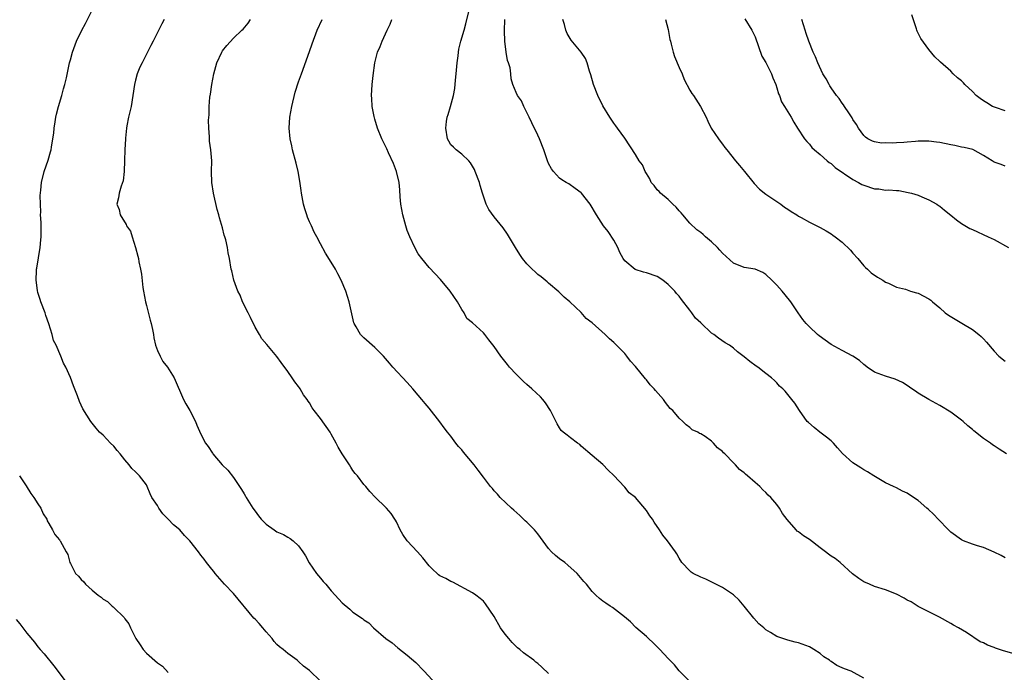
# Model space of a CAD drawing. Units: inches. Extents: x 2619000 to 2622000, y 1536000 to 1539000.
# Drawn here: x 2620114 to 2620295, y 1537099 to 1537219 of the extents above; entities that cross this region are included whole.
import ezdxf

# ---------------------------------------------------------------- set-up
doc = ezdxf.new("R2010")
doc.units = ezdxf.units.IN
doc.header["$MEASUREMENT"] = 0
doc.layers.add('LD26191536_10ft', color=133, linetype='Continuous')

msp = doc.modelspace()

# ---------------------------------------------------------------- linework, layer by layer
at = {"layer": 'LD26191536_10ft'}
for points, elevation in [([(2620169, 1537097.14), (2620167, 1537099.11), (2620165.91, 1537099.91), (2620165, 1537100.77), (2620164.72, 1537101), (2620163, 1537102.27), (2620162.14, 1537103), (2620161.48, 1537103.48), (2620161, 1537103.92), (2620160.47, 1537104.47), (2620160.1, 1537105), (2620159, 1537106.25), (2620158.42, 1537107), (2620157.76, 1537107.76), (2620157, 1537108.57), (2620156.77, 1537108.77), (2620153, 1537113.29), (2620151.35, 1537115), (2620149.65, 1537117), (2620149.37, 1537117.37), (2620149, 1537117.8), (2620148.07, 1537119), (2620147.62, 1537119.62), (2620147, 1537120.36), (2620146.54, 1537121), (2620144.98, 1537123), (2620144.01, 1537124.01), (2620143.12, 1537125), (2620141.97, 1537125.97), (2620141, 1537127.02), (2620139.98, 1537127.98), (2620139.29, 1537129), (2620139, 1537129.49), (2620138, 1537131), (2620137.68, 1537131.68), (2620137.15, 1537133), (2620137, 1537133.29), (2620135.72, 1537135), (2620135.35, 1537135.35), (2620135, 1537135.73), (2620134.32, 1537136.32), (2620133.82, 1537137), (2620133, 1537137.94), (2620132.14, 1537139), (2620131.61, 1537139.61), (2620131, 1537140.41), (2620130.4, 1537141), (2620129, 1537142.43), (2620128.38, 1537143), (2620127.72, 1537143.72), (2620126.74, 1537145), (2620125.29, 1537147.29), (2620124.67, 1537148.67), (2620124.29, 1537149.71), (2620123.55, 1537151.55), (2620123, 1537153.09), (2620122.13, 1537155), (2620121.73, 1537155.73), (2620121.24, 1537157), (2620120.36, 1537159), (2620119.89, 1537159.89), (2620119.63, 1537161), (2620119.05, 1537162.95), (2620118.49, 1537164.49), (2620118.35, 1537165), (2620117.58, 1537167), (2620117.45, 1537167.45), (2620117, 1537168.74), (2620116.92, 1537169.08), (2620116.69, 1537171), (2620116.78, 1537172.78), (2620116.77, 1537173), (2620116.79, 1537173.21), (2620117.42, 1537177), (2620117.56, 1537178.44), (2620117.6, 1537179), (2620117.59, 1537181.59), (2620117.52, 1537183), (2620117.54, 1537183.54), (2620117.47, 1537185), (2620117.44, 1537186.56), (2620117.56, 1537187.56), (2620117.67, 1537189), (2620118.19, 1537191), (2620118.92, 1537193.08), (2620119.36, 1537194.64), (2620119.43, 1537195), (2620119.5, 1537195.5), (2620119.77, 1537197), (2620119.95, 1537198.05), (2620120.03, 1537199), (2620120.18, 1537200.18), (2620120.32, 1537201), (2620120.44, 1537201.56), (2620120.78, 1537203), (2620121.42, 1537205), (2620121.75, 1537206.25), (2620121.99, 1537207), (2620122.28, 1537208.28), (2620122.5, 1537209.5), (2620122.83, 1537211), (2620123, 1537211.57), (2620123.38, 1537213), (2620124.15, 1537215), (2620125.12, 1537217), (2620125.76, 1537218.24), (2620127, 1537220.69)], 8690), ([(2620298.22, 1537101.78), (2620294.72, 1537102.72), (2620293.23, 1537103.23), (2620293, 1537103.34), (2620291.78, 1537103.78), (2620291, 1537104.22), (2620290.43, 1537104.43), (2620287.9, 1537106.1), (2620286.46, 1537107), (2620285.5, 1537107.5), (2620285, 1537107.8), (2620282.94, 1537108.94), (2620281, 1537109.94), (2620279, 1537110.93), (2620277.75, 1537111.75), (2620277, 1537112.1), (2620276.45, 1537112.45), (2620275, 1537113.19), (2620273, 1537113.99), (2620271, 1537114.6), (2620270.03, 1537115), (2620269, 1537115.46), (2620268.07, 1537116.07), (2620266.95, 1537116.95), (2620264.67, 1537119), (2620263.74, 1537119.74), (2620263, 1537120.2), (2620262.53, 1537120.53), (2620261.95, 1537121), (2620261, 1537121.7), (2620259, 1537123.23), (2620257.9, 1537123.9), (2620257, 1537124.66), (2620256.77, 1537124.77), (2620256.53, 1537125), (2620254.91, 1537126.91), (2620254.06, 1537128.06), (2620253.46, 1537129), (2620253, 1537129.67), (2620251.89, 1537131), (2620251.43, 1537131.43), (2620251, 1537131.9), (2620250.41, 1537132.41), (2620249.87, 1537133), (2620249, 1537133.74), (2620247.62, 1537135), (2620247.25, 1537135.25), (2620247, 1537135.5), (2620246.13, 1537136.13), (2620245.4, 1537137), (2620245, 1537137.38), (2620243.42, 1537139), (2620243.19, 1537139.19), (2620243, 1537139.46), (2620242.11, 1537140.11), (2620241.35, 1537141), (2620241, 1537141.34), (2620239.78, 1537142.22), (2620239, 1537142.72), (2620238.79, 1537142.79), (2620238.46, 1537143), (2620237.44, 1537143.44), (2620237, 1537143.86), (2620236.34, 1537144.34), (2620235.72, 1537145), (2620235, 1537145.59), (2620233.83, 1537147), (2620233.39, 1537147.39), (2620232.49, 1537148.49), (2620232.13, 1537149), (2620230.68, 1537150.68), (2620230.42, 1537151), (2620229.7, 1537151.7), (2620229, 1537152.63), (2620228.82, 1537152.82), (2620227, 1537155.12), (2620226.09, 1537156.09), (2620225.42, 1537157), (2620225, 1537157.48), (2620223.52, 1537159), (2620223.25, 1537159.25), (2620223, 1537159.54), (2620222.18, 1537160.18), (2620221.43, 1537161), (2620219, 1537163.14), (2620217.92, 1537163.92), (2620217, 1537165.03), (2620214.91, 1537167), (2620213.84, 1537167.84), (2620212.88, 1537168.88), (2620211, 1537170.46), (2620210.72, 1537170.72), (2620210.36, 1537171), (2620209.61, 1537171.61), (2620209, 1537172.05), (2620208.52, 1537172.52), (2620207.98, 1537173), (2620207, 1537173.99), (2620206.18, 1537175), (2620205.71, 1537175.71), (2620204.89, 1537177), (2620203.45, 1537179.45), (2620202.64, 1537180.64), (2620201, 1537182.66), (2620200.01, 1537184.01), (2620199.52, 1537185), (2620199, 1537186.49), (2620198.86, 1537187), (2620198.41, 1537188.41), (2620198.26, 1537189), (2620197.49, 1537191), (2620197.35, 1537191.35), (2620197, 1537191.99), (2620196.63, 1537192.63), (2620196.29, 1537193), (2620195, 1537194.18), (2620193.99, 1537195), (2620193.49, 1537195.49), (2620193, 1537195.92), (2620192.61, 1537196.61), (2620192.4, 1537197), (2620192.06, 1537199), (2620192.23, 1537200.23), (2620192.36, 1537201), (2620192.52, 1537201.48), (2620192.94, 1537203), (2620193.48, 1537205), (2620193.72, 1537206.28), (2620193.84, 1537207.84), (2620193.97, 1537209), (2620194.15, 1537211), (2620194.33, 1537212.33), (2620194.4, 1537213), (2620194.48, 1537213.52), (2620194.86, 1537215), (2620195.46, 1537217), (2620195.79, 1537218.21), (2620196.54, 1537221.46)], 8740), ([(2620295, 1537202.19), (2620293.21, 1537202.79), (2620292.69, 1537203), (2620291.63, 1537203.63), (2620291, 1537204.03), (2620290.42, 1537204.42), (2620289.67, 1537205), (2620289, 1537205.74), (2620287.62, 1537207), (2620287.33, 1537207.33), (2620287, 1537207.71), (2620286.25, 1537208.25), (2620285.46, 1537209), (2620285, 1537209.46), (2620283.11, 1537211.11), (2620283, 1537211.25), (2620282.1, 1537212.1), (2620281, 1537213.44), (2620279.47, 1537215.47), (2620278.82, 1537216.82), (2620278.76, 1537217), (2620278.7, 1537217.3), (2620277.87, 1537219.87)], 8800), ([(2620140.23, 1537219), (2620139.83, 1537218.17), (2620138.2, 1537215), (2620137.82, 1537214.18), (2620136.18, 1537211), (2620135.8, 1537210.2), (2620135.31, 1537209), (2620135, 1537207.85), (2620134.8, 1537207), (2620134.51, 1537205), (2620134.16, 1537203), (2620133.7, 1537201), (2620133.41, 1537199.41), (2620133.32, 1537199), (2620133.15, 1537197.15), (2620133.13, 1537197), (2620133.04, 1537195), (2620132.98, 1537193.02), (2620132.87, 1537191), (2620132.69, 1537189.31), (2620132.32, 1537188.32), (2620131.98, 1537187), (2620131.84, 1537186.16), (2620131.57, 1537185), (2620131.98, 1537183.98), (2620132.16, 1537183), (2620133.27, 1537181.27), (2620133.34, 1537181), (2620134.03, 1537180.03), (2620134.34, 1537179), (2620134.99, 1537176.99), (2620135.42, 1537175.42), (2620135.51, 1537175), (2620135.62, 1537174.38), (2620135.92, 1537173), (2620136.09, 1537172.09), (2620136.33, 1537169.67), (2620136.44, 1537169), (2620136.81, 1537167), (2620137, 1537166.33), (2620137.66, 1537163.66), (2620137.86, 1537163), (2620138.09, 1537161.91), (2620138.26, 1537161), (2620138.35, 1537160.35), (2620138.66, 1537159), (2620139, 1537158.05), (2620139.49, 1537157), (2620140.02, 1537156.02), (2620140.84, 1537155), (2620142.11, 1537153), (2620143.84, 1537149), (2620144.24, 1537148.24), (2620145, 1537147), (2620146.03, 1537145), (2620146.29, 1537144.29), (2620147, 1537142.63), (2620147.84, 1537141), (2620148.36, 1537140.36), (2620149.13, 1537139.13), (2620149.23, 1537139), (2620150.92, 1537137), (2620151.99, 1537135.99), (2620153, 1537134.67), (2620154.48, 1537132.48), (2620155, 1537131.66), (2620155.23, 1537131.23), (2620155.33, 1537131), (2620156.59, 1537129), (2620157, 1537128.49), (2620157.62, 1537127.62), (2620158.1, 1537127), (2620158.54, 1537126.54), (2620159, 1537126.09), (2620160.49, 1537125), (2620161, 1537124.67), (2620162.19, 1537124.19), (2620163, 1537123.68), (2620163.46, 1537123.46), (2620164.02, 1537123), (2620165, 1537122.1), (2620165.77, 1537121), (2620166.25, 1537120.25), (2620166.96, 1537118.96), (2620168.29, 1537117), (2620169, 1537116.12), (2620169.54, 1537115.54), (2620169.98, 1537115), (2620171, 1537113.81), (2620171.74, 1537113), (2620173, 1537111.57), (2620174.41, 1537110.41), (2620175, 1537109.87), (2620176.74, 1537108.73), (2620177, 1537108.48), (2620177.89, 1537107.89), (2620178.79, 1537107), (2620181.06, 1537105), (2620182.19, 1537104.19), (2620183.28, 1537103.28), (2620185, 1537101.97), (2620186.58, 1537100.58), (2620187, 1537100.16), (2620187.55, 1537099.55), (2620188.12, 1537099), (2620191.8, 1537095)], 8700), ([(2620211, 1537098.57), (2620209.73, 1537099.73), (2620209, 1537100.44), (2620208.67, 1537100.67), (2620208.27, 1537101), (2620206.38, 1537102.38), (2620205.68, 1537103), (2620205.29, 1537103.29), (2620205, 1537103.54), (2620204.27, 1537104.27), (2620203.65, 1537105), (2620203, 1537105.81), (2620202.16, 1537107), (2620201, 1537109.06), (2620199.41, 1537111.41), (2620199, 1537111.91), (2620198.41, 1537112.41), (2620197.61, 1537113), (2620197, 1537113.42), (2620193.38, 1537115.38), (2620193, 1537115.53), (2620192.06, 1537116.06), (2620191, 1537116.57), (2620190.76, 1537116.76), (2620190.47, 1537117), (2620189.7, 1537117.7), (2620189, 1537118.4), (2620187.88, 1537119.88), (2620186.89, 1537121), (2620184.99, 1537123), (2620184.16, 1537124.16), (2620183.71, 1537125), (2620183, 1537126.52), (2620182.82, 1537126.82), (2620182.68, 1537127), (2620182.03, 1537128.03), (2620181.18, 1537129), (2620181, 1537129.23), (2620179.14, 1537131), (2620178.11, 1537132.11), (2620177.34, 1537133), (2620177, 1537133.36), (2620175.81, 1537135), (2620175.39, 1537135.39), (2620175, 1537135.93), (2620174.59, 1537136.59), (2620174.36, 1537137), (2620173.02, 1537139.02), (2620172.27, 1537140.27), (2620171.89, 1537141), (2620171, 1537142.66), (2620170.8, 1537143), (2620169, 1537145.53), (2620167.84, 1537147), (2620167.49, 1537147.49), (2620167, 1537148.39), (2620166.73, 1537148.73), (2620166.58, 1537149), (2620165.9, 1537149.9), (2620165.29, 1537151), (2620165.15, 1537151.15), (2620165, 1537151.4), (2620164.27, 1537152.27), (2620163.83, 1537153), (2620163, 1537154.2), (2620161.81, 1537155.81), (2620161, 1537156.96), (2620159.13, 1537159.13), (2620158.22, 1537160.22), (2620157.8, 1537161), (2620157, 1537162.34), (2620156.14, 1537164.14), (2620155.68, 1537165), (2620154.68, 1537167), (2620154.23, 1537168.23), (2620153.81, 1537169), (2620153.05, 1537171), (2620152.69, 1537172.69), (2620152.59, 1537173), (2620152.27, 1537175), (2620152.04, 1537176.05), (2620151.9, 1537177), (2620151.58, 1537178.42), (2620151.42, 1537179), (2620151.31, 1537179.31), (2620151, 1537180.62), (2620150.46, 1537182.46), (2620150.33, 1537183), (2620150.02, 1537184.02), (2620149.34, 1537187), (2620149, 1537189), (2620148.94, 1537191), (2620149.01, 1537193), (2620148.85, 1537195), (2620148.6, 1537196.6), (2620148.58, 1537197), (2620148.59, 1537197.41), (2620148.47, 1537199), (2620148.44, 1537200.44), (2620148.53, 1537201.47), (2620148.54, 1537203), (2620148.67, 1537204.67), (2620148.78, 1537205.22), (2620149, 1537207), (2620149.38, 1537209), (2620149.94, 1537211), (2620150.87, 1537213), (2620151, 1537213.21), (2620151.79, 1537214.21), (2620153, 1537215.54), (2620154.57, 1537217), (2620154.78, 1537217.22), (2620155.68, 1537218.32), (2620156.11, 1537219)], 8710), ([(2620237, 1537097.08), (2620235, 1537099.09), (2620234.14, 1537100.14), (2620233.31, 1537101), (2620233, 1537101.36), (2620231.44, 1537103), (2620231, 1537103.51), (2620230.25, 1537104.25), (2620229.39, 1537105), (2620229, 1537105.37), (2620227.03, 1537107.03), (2620226.06, 1537108.06), (2620224.99, 1537108.99), (2620222.74, 1537110.74), (2620222.31, 1537111), (2620221.54, 1537111.54), (2620221, 1537111.9), (2620220.39, 1537112.39), (2620219.68, 1537113), (2620219, 1537113.68), (2620217.95, 1537115), (2620217.5, 1537115.5), (2620216.26, 1537117), (2620214.53, 1537118.53), (2620213.96, 1537119), (2620213, 1537119.71), (2620212.28, 1537120.28), (2620211.54, 1537121), (2620211, 1537121.59), (2620209, 1537124.3), (2620208.43, 1537125), (2620207, 1537126.45), (2620206.71, 1537126.71), (2620205.68, 1537127.68), (2620204.62, 1537128.62), (2620204.18, 1537129), (2620202.08, 1537131), (2620201.6, 1537131.6), (2620201, 1537132.22), (2620200.65, 1537132.65), (2620200.29, 1537133), (2620199, 1537134.72), (2620198.03, 1537136.03), (2620197.27, 1537137), (2620195.31, 1537139.31), (2620195, 1537139.74), (2620194.4, 1537140.4), (2620193.92, 1537141), (2620193, 1537142.27), (2620192.4, 1537143), (2620191.79, 1537143.79), (2620191, 1537144.92), (2620189, 1537147.4), (2620188.26, 1537148.26), (2620187.68, 1537149), (2620187, 1537149.83), (2620186.03, 1537151), (2620185, 1537152.17), (2620182.33, 1537155), (2620181.7, 1537155.7), (2620181, 1537156.57), (2620180.62, 1537157), (2620179, 1537158.59), (2620177, 1537160.36), (2620176.38, 1537161), (2620175.59, 1537162.41), (2620175.23, 1537163), (2620175.17, 1537163.17), (2620174.77, 1537164.77), (2620174.28, 1537167), (2620173.68, 1537169), (2620172.84, 1537171), (2620172.19, 1537172.19), (2620171.78, 1537173), (2620171, 1537174.33), (2620169.95, 1537175.95), (2620169, 1537177.67), (2620168.33, 1537179), (2620167.85, 1537179.85), (2620167.36, 1537181), (2620167, 1537181.75), (2620166.62, 1537182.62), (2620166.51, 1537183), (2620166.12, 1537184.12), (2620165.91, 1537185), (2620165.54, 1537187), (2620165.49, 1537187.49), (2620165.23, 1537189.23), (2620164.91, 1537191), (2620164.55, 1537192.55), (2620163.89, 1537195), (2620163.72, 1537195.72), (2620163.46, 1537197), (2620163.26, 1537199), (2620163.36, 1537201), (2620163.72, 1537203), (2620164.39, 1537205.61), (2620165, 1537207.5), (2620165.52, 1537209), (2620167, 1537213.1), (2620167.46, 1537214.54), (2620168.43, 1537217), (2620169.33, 1537219)], 8720), ([(2620269, 1537097.73), (2620266.7, 1537099), (2620265.44, 1537099.44), (2620265, 1537099.61), (2620264.04, 1537100.04), (2620263, 1537100.78), (2620262.86, 1537100.86), (2620262.71, 1537101), (2620261.63, 1537101.63), (2620261, 1537102.23), (2620259.82, 1537103), (2620259.3, 1537103.3), (2620259, 1537103.51), (2620257, 1537104.19), (2620256.36, 1537104.36), (2620255, 1537104.69), (2620253, 1537105.4), (2620251.86, 1537106.14), (2620251, 1537106.63), (2620250.58, 1537107), (2620249.71, 1537107.71), (2620248.79, 1537108.79), (2620247, 1537111), (2620246.07, 1537112.07), (2620245, 1537113.05), (2620243, 1537114.4), (2620241.78, 1537115), (2620241.29, 1537115.29), (2620239.92, 1537115.92), (2620239, 1537116.32), (2620237.61, 1537117), (2620237.25, 1537117.25), (2620237, 1537117.47), (2620235.52, 1537119), (2620235, 1537119.81), (2620234.6, 1537120.6), (2620234.33, 1537121), (2620232.87, 1537123), (2620232.03, 1537124.03), (2620231.4, 1537125), (2620230.43, 1537126.43), (2620230.09, 1537127), (2620229.6, 1537127.6), (2620229, 1537128.58), (2620227, 1537130.97), (2620225.85, 1537131.85), (2620225, 1537132.88), (2620224.94, 1537132.94), (2620223, 1537135.02), (2620221.99, 1537135.99), (2620221, 1537137.07), (2620219, 1537138.73), (2620217, 1537140.42), (2620216.72, 1537140.72), (2620216.29, 1537141), (2620215, 1537141.98), (2620214.44, 1537142.44), (2620213.7, 1537143), (2620213.33, 1537143.33), (2620213, 1537143.81), (2620212.55, 1537144.55), (2620211.34, 1537147), (2620210.42, 1537148.42), (2620209.95, 1537149), (2620209.5, 1537149.5), (2620207.91, 1537151), (2620207, 1537151.77), (2620206.36, 1537152.36), (2620205.73, 1537153), (2620205, 1537153.7), (2620203.82, 1537155), (2620203.45, 1537155.45), (2620202.22, 1537157), (2620201, 1537158.76), (2620200, 1537160), (2620199.24, 1537161), (2620199, 1537161.27), (2620197, 1537163.13), (2620195.95, 1537163.95), (2620195.43, 1537165), (2620195, 1537165.58), (2620194.23, 1537167), (2620192.86, 1537169), (2620191.09, 1537171.09), (2620190.14, 1537172.14), (2620189, 1537173.32), (2620187.65, 1537175), (2620187, 1537175.87), (2620186.36, 1537177), (2620185.44, 1537179), (2620185, 1537180.12), (2620184.7, 1537181), (2620184.16, 1537183), (2620184.01, 1537184.01), (2620183.82, 1537185), (2620183.68, 1537186.32), (2620183.64, 1537187.64), (2620183.47, 1537189), (2620183.02, 1537191.02), (2620182.48, 1537192.48), (2620181.53, 1537194.47), (2620181.21, 1537195.21), (2620180.55, 1537196.55), (2620180.31, 1537197), (2620179.51, 1537199), (2620179, 1537200.65), (2620178.87, 1537201.13), (2620178.52, 1537203), (2620178.46, 1537204.46), (2620178.42, 1537205), (2620178.55, 1537207), (2620178.69, 1537208.69), (2620179, 1537211), (2620179.5, 1537213), (2620179.98, 1537214.02), (2620180.35, 1537215), (2620181, 1537216.33), (2620181.29, 1537217), (2620181.84, 1537218.16), (2620182.15, 1537219)], 8730), ([(2620295, 1537119.88), (2620294.3, 1537120.3), (2620293, 1537120.94), (2620291, 1537121.75), (2620289.91, 1537122.09), (2620289, 1537122.4), (2620287.36, 1537123), (2620287, 1537123.17), (2620285, 1537124.6), (2620284.58, 1537125), (2620282.68, 1537127), (2620281.87, 1537127.87), (2620280.82, 1537128.82), (2620280.59, 1537129), (2620279, 1537130.4), (2620278.14, 1537131), (2620277, 1537131.77), (2620276.15, 1537132.15), (2620275, 1537132.75), (2620274.48, 1537133), (2620273, 1537133.66), (2620270.87, 1537135), (2620269.71, 1537135.71), (2620269, 1537136.09), (2620268.43, 1537136.43), (2620267, 1537137.37), (2620265.1, 1537139.1), (2620264.15, 1537140.15), (2620263.4, 1537141), (2620263, 1537141.39), (2620262.12, 1537142.12), (2620260.94, 1537143), (2620259.86, 1537143.86), (2620258.8, 1537144.8), (2620258.61, 1537145), (2620257.17, 1537147), (2620256.33, 1537148.33), (2620255.75, 1537149), (2620255, 1537149.97), (2620254.53, 1537150.53), (2620254.08, 1537151), (2620253.51, 1537151.51), (2620253, 1537152.08), (2620252.54, 1537152.54), (2620252.04, 1537153), (2620251, 1537153.79), (2620249.5, 1537155), (2620249.19, 1537155.19), (2620248.02, 1537156.02), (2620247, 1537156.91), (2620245.78, 1537157.78), (2620245, 1537158.45), (2620244.26, 1537159), (2620243.48, 1537159.48), (2620242.29, 1537160.29), (2620241.38, 1537161), (2620241, 1537161.25), (2620239.07, 1537163.07), (2620239, 1537163.15), (2620238.03, 1537164.03), (2620237.38, 1537165), (2620237.2, 1537165.2), (2620237, 1537165.5), (2620235.45, 1537167.45), (2620235, 1537168.08), (2620234.55, 1537168.55), (2620234.2, 1537169), (2620233, 1537170.21), (2620232.03, 1537171), (2620231, 1537171.65), (2620229, 1537172.35), (2620228.47, 1537172.47), (2620226.94, 1537172.94), (2620225, 1537174.57), (2620224.73, 1537175), (2620224.11, 1537176.11), (2620223.71, 1537177), (2620223, 1537178.35), (2620221.95, 1537179.95), (2620221.11, 1537181), (2620219.79, 1537183), (2620218.65, 1537185), (2620217.05, 1537187), (2620217, 1537187.05), (2620215.88, 1537187.88), (2620214.71, 1537188.71), (2620214.2, 1537189), (2620213.46, 1537189.46), (2620213, 1537189.79), (2620211.88, 1537191), (2620211.52, 1537191.52), (2620211, 1537192.48), (2620210.77, 1537193), (2620210.1, 1537195), (2620209.34, 1537197), (2620209, 1537197.7), (2620207.94, 1537199.94), (2620207.4, 1537201), (2620207, 1537201.89), (2620206.44, 1537203), (2620206.01, 1537204.01), (2620205.27, 1537205), (2620205, 1537205.58), (2620204.41, 1537207), (2620204.08, 1537208.08), (2620204.04, 1537209), (2620203.93, 1537210.07), (2620203.64, 1537211), (2620203.45, 1537211.45), (2620203.2, 1537213), (2620202.94, 1537215), (2620202.89, 1537216.89), (2620202.95, 1537219)], 8750), ([(2620295.26, 1537139), (2620293.91, 1537139.91), (2620293, 1537140.49), (2620292.7, 1537140.7), (2620292.31, 1537141), (2620291, 1537141.83), (2620289.25, 1537143.25), (2620289, 1537143.48), (2620288.15, 1537144.15), (2620287.26, 1537145), (2620287, 1537145.22), (2620285, 1537146.72), (2620283, 1537147.94), (2620282.31, 1537148.31), (2620281, 1537149.03), (2620279, 1537150.22), (2620278.53, 1537150.53), (2620277.87, 1537151), (2620277, 1537151.6), (2620276.14, 1537152.14), (2620274.79, 1537152.79), (2620273, 1537153.33), (2620271, 1537154.08), (2620269.61, 1537155), (2620269.28, 1537155.27), (2620269, 1537155.47), (2620268.19, 1537156.19), (2620267, 1537157), (2620265, 1537158.03), (2620263, 1537159.18), (2620261.92, 1537159.92), (2620260.77, 1537160.77), (2620260.51, 1537161), (2620259, 1537162.39), (2620258.37, 1537163), (2620257.78, 1537163.78), (2620256.91, 1537165), (2620255.57, 1537167), (2620255.32, 1537167.32), (2620253.96, 1537169), (2620253, 1537170.09), (2620252.09, 1537171), (2620251, 1537172.06), (2620250.43, 1537172.43), (2620249, 1537173.02), (2620247, 1537173.33), (2620245, 1537174.11), (2620243, 1537175.96), (2620242.5, 1537176.5), (2620242.05, 1537177), (2620241, 1537178.07), (2620239.87, 1537179), (2620239.42, 1537179.42), (2620239, 1537179.75), (2620238.28, 1537180.28), (2620237, 1537181.48), (2620235.71, 1537183), (2620235.41, 1537183.41), (2620235, 1537183.79), (2620234.46, 1537184.46), (2620233.87, 1537185), (2620233, 1537185.85), (2620231.58, 1537187), (2620231.34, 1537187.34), (2620231, 1537187.66), (2620230.41, 1537188.41), (2620229.88, 1537189), (2620229.63, 1537189.63), (2620229, 1537190.63), (2620228.79, 1537191), (2620228.25, 1537192.25), (2620227.69, 1537193), (2620227, 1537194.14), (2620225, 1537197.13), (2620223.66, 1537199), (2620223.4, 1537199.4), (2620223, 1537199.92), (2620222.27, 1537201), (2620221, 1537203.08), (2620220.05, 1537205), (2620219.24, 1537207), (2620218.79, 1537208.79), (2620218.51, 1537209.49), (2620218.09, 1537211), (2620217.79, 1537211.79), (2620217, 1537213), (2620215.16, 1537215.16), (2620214.42, 1537216.42), (2620214.15, 1537217), (2620213.9, 1537218.1), (2620213.6, 1537219)], 8760), ([(2620232.49, 1537219), (2620233, 1537217.17), (2620233.32, 1537215.32), (2620233.4, 1537215), (2620233.56, 1537214.44), (2620233.91, 1537213), (2620234.18, 1537212.18), (2620235, 1537210.18), (2620235.55, 1537209), (2620235.97, 1537207.97), (2620237, 1537205.99), (2620237.38, 1537205.38), (2620237.65, 1537205), (2620238.98, 1537203), (2620239.97, 1537201), (2620240.3, 1537200.3), (2620240.94, 1537199), (2620242.26, 1537197), (2620242.59, 1537196.59), (2620243, 1537196.01), (2620243.45, 1537195.45), (2620243.79, 1537195), (2620245.41, 1537193), (2620246.15, 1537192.14), (2620247.03, 1537191), (2620248.82, 1537188.82), (2620249.78, 1537187.78), (2620251, 1537186.83), (2620253.72, 1537185), (2620254.44, 1537184.44), (2620255, 1537184.09), (2620255.62, 1537183.62), (2620256.65, 1537183), (2620257, 1537182.78), (2620257.45, 1537182.55), (2620259, 1537181.7), (2620261, 1537180.72), (2620262.09, 1537180.09), (2620263, 1537179.53), (2620263.31, 1537179.31), (2620263.73, 1537179), (2620265, 1537177.97), (2620266.54, 1537176.54), (2620267, 1537175.95), (2620267.88, 1537175), (2620269, 1537173.61), (2620269.3, 1537173.3), (2620269.69, 1537173), (2620270.34, 1537172.34), (2620271.52, 1537171.52), (2620272.53, 1537171), (2620273, 1537170.65), (2620273.57, 1537170.43), (2620275, 1537169.71), (2620276.68, 1537169.32), (2620277, 1537169.2), (2620277.62, 1537169), (2620278.68, 1537168.68), (2620279, 1537168.62), (2620281, 1537167.56), (2620281.32, 1537167.32), (2620281.67, 1537167), (2620283, 1537165.9), (2620284, 1537165), (2620284.58, 1537164.58), (2620285.8, 1537163.8), (2620287.07, 1537163.07), (2620289, 1537161.91), (2620290.19, 1537161), (2620290.61, 1537160.61), (2620291, 1537160.2), (2620291.57, 1537159.57), (2620293, 1537157.91), (2620293.86, 1537157), (2620295, 1537156.06)], 8770), ([(2620247.1, 1537219.1), (2620248.4, 1537217), (2620249, 1537215.81), (2620250.22, 1537212.22), (2620251, 1537211.07), (2620252.03, 1537209), (2620252.26, 1537208.26), (2620252.8, 1537207), (2620253, 1537206.43), (2620253.31, 1537205.31), (2620253.46, 1537205), (2620253.86, 1537203.86), (2620254.39, 1537203), (2620255, 1537201.98), (2620255.63, 1537201), (2620256.1, 1537200.1), (2620256.83, 1537199), (2620258.11, 1537197), (2620258.5, 1537196.5), (2620259, 1537196.01), (2620259.45, 1537195.45), (2620259.93, 1537195), (2620261, 1537194.12), (2620262.24, 1537193), (2620262.65, 1537192.65), (2620263, 1537192.45), (2620263.76, 1537191.76), (2620267, 1537189.55), (2620268.05, 1537189), (2620268.64, 1537188.64), (2620269, 1537188.48), (2620271, 1537187.84), (2620271.79, 1537187.79), (2620273, 1537187.59), (2620273.62, 1537187.62), (2620275, 1537187.48), (2620275.48, 1537187.48), (2620277.17, 1537187.17), (2620277.8, 1537187), (2620279, 1537186.62), (2620279.66, 1537186.34), (2620281, 1537185.79), (2620282.44, 1537185), (2620282.76, 1537184.76), (2620283, 1537184.62), (2620283.86, 1537183.86), (2620285, 1537182.98), (2620286.08, 1537182.08), (2620287, 1537181.46), (2620288.54, 1537180.54), (2620289, 1537180.3), (2620291.92, 1537179), (2620293, 1537178.46), (2620295.63, 1537177)], 8780), ([(2620295, 1537191.98), (2620294.27, 1537192.27), (2620293, 1537192.74), (2620292.83, 1537192.83), (2620292.6, 1537193), (2620291, 1537193.97), (2620289.04, 1537195.04), (2620287.45, 1537195.45), (2620287, 1537195.51), (2620285.77, 1537195.77), (2620285, 1537195.89), (2620283, 1537196.33), (2620282.39, 1537196.39), (2620281, 1537196.61), (2620280.59, 1537196.59), (2620279, 1537196.58), (2620278.53, 1537196.53), (2620277, 1537196.41), (2620276.34, 1537196.34), (2620275, 1537196.3), (2620274.22, 1537196.22), (2620273, 1537196.27), (2620272.24, 1537196.24), (2620271, 1537196.45), (2620270.58, 1537196.58), (2620269.75, 1537197), (2620269.3, 1537197.3), (2620269, 1537197.61), (2620268, 1537199), (2620267.66, 1537199.66), (2620267, 1537200.58), (2620266.86, 1537200.86), (2620266.22, 1537201.78), (2620265.45, 1537203), (2620265.26, 1537203.26), (2620265, 1537203.56), (2620264.45, 1537204.45), (2620264, 1537205), (2620263, 1537206.4), (2620262.78, 1537206.78), (2620262.6, 1537207), (2620262.09, 1537208.09), (2620261.49, 1537209), (2620260.57, 1537211), (2620260.12, 1537212.12), (2620259.71, 1537213), (2620258.9, 1537215), (2620258.42, 1537216.42), (2620258.2, 1537217), (2620257.59, 1537219)], 8790), ([(2620113.63, 1537135), (2620114.86, 1537133.14), (2620115.73, 1537131.73), (2620116.29, 1537131), (2620117, 1537129.81), (2620117.58, 1537129), (2620117.98, 1537127.98), (2620118.63, 1537127), (2620118.71, 1537126.71), (2620119, 1537126.18), (2620119.73, 1537125), (2620120.14, 1537124.14), (2620121, 1537123.2), (2620121.07, 1537123.07), (2620121.14, 1537123), (2620122.21, 1537121), (2620122.51, 1537120.51), (2620122.91, 1537119), (2620123, 1537118.85), (2620123.96, 1537117), (2620124.51, 1537116.51), (2620125, 1537115.88), (2620125.46, 1537115.46), (2620125.78, 1537115), (2620127, 1537113.93), (2620128.09, 1537113), (2620128.63, 1537112.63), (2620129, 1537112.29), (2620129.83, 1537111.83), (2620130.68, 1537111), (2620130.87, 1537110.87), (2620131, 1537110.75), (2620132.87, 1537108.87), (2620133, 1537108.66), (2620133.74, 1537107.74), (2620134.04, 1537107), (2620135.04, 1537105), (2620135.86, 1537103.86), (2620136.4, 1537103), (2620137, 1537102.33), (2620139, 1537100.56), (2620139.92, 1537099.92), (2620141, 1537098.73)], 8680), ([(2620113, 1537108.5), (2620113.7, 1537107.7), (2620115, 1537106.03), (2620116.36, 1537104.36), (2620117, 1537103.49), (2620117.42, 1537103), (2620118.17, 1537102.17), (2620119.97, 1537099.97), (2620122.24, 1537097)], 8670)]:
    msp.add_lwpolyline(points, dxfattribs=dict(at, elevation=elevation))

doc.saveas('drawing.dxf')
